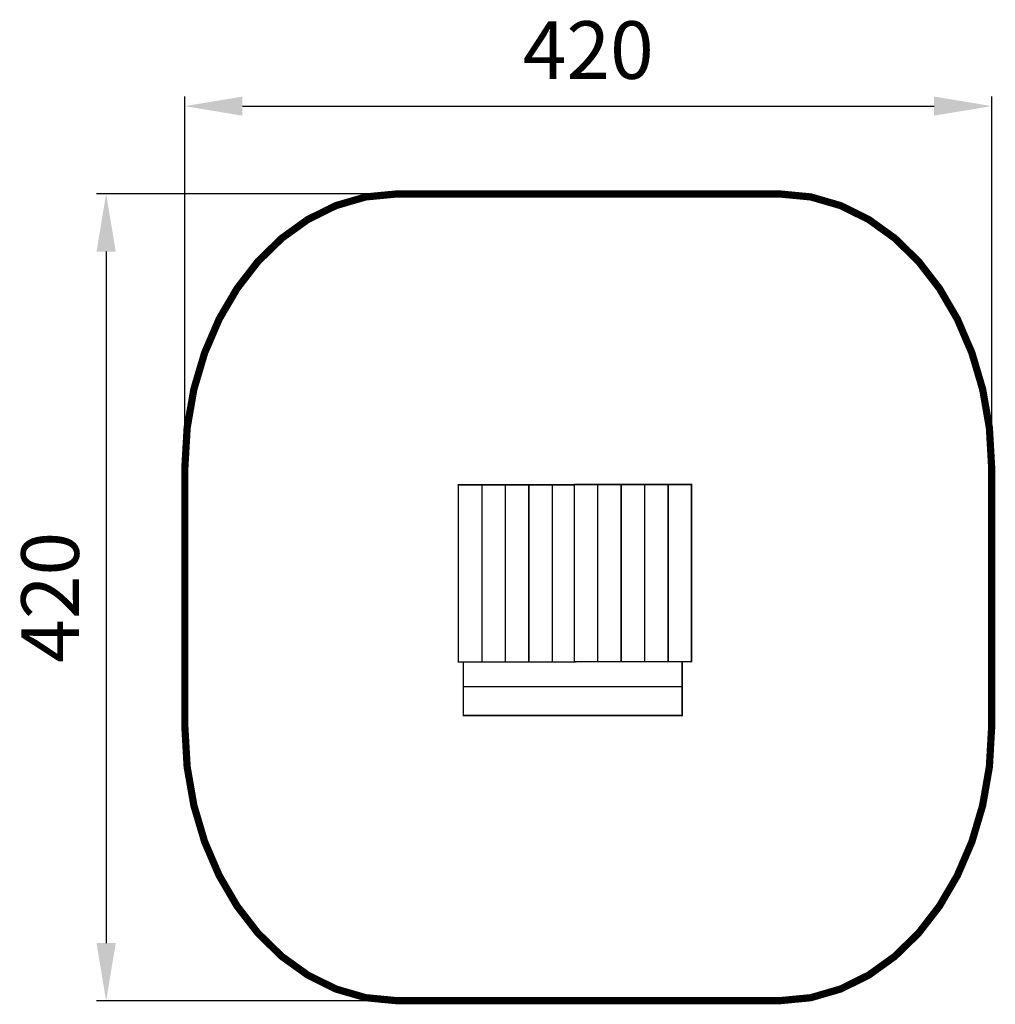
# Model space of a CAD drawing. Extents: x -276 to 232, y -91 to 422.
import ezdxf

# ---------------------------------------------------------------- set-up
doc = ezdxf.new("R2010")
doc.units = 0
doc.header["$LTSCALE"] = 20
doc.header["$MEASUREMENT"] = 0
doc.header["$PDMODE"] = 35
doc.header["$PDSIZE"] = 0.000315
doc.linetypes.add('STRICHLINIEX2', pattern=[1.5, 1, -0.5])
doc.layers.get('0').update_dxf_attribs({"linetype": 'CONTINUOUS'})
doc.layers.get('Defpoints').update_dxf_attribs({"linetype": 'CONTINUOUS'})
doc.layers.add('EBENE_1', color=7, linetype='CONTINUOUS')
doc.styles.get("Standard").update_dxf_attribs({"font": 'ARIAL.TTF', "height": 30})
doc.dimstyles.new('Kopie von ISO-25', dxfattribs={"dimtxt": 30, "dimasz": 30, "dimexe": 5, "dimexo": 10, "dimgap": 10, "dimtad": 1, "dimdec": 0, "dimtxsty": 'Standard', "dimcen": 2.5, "dimclrd": 256, "dimclre": 256, "dimclrt": 256, "dimadec": 0, "dimazin": 0, "dimtfac": 1, "dimtdec": 0, "dimtmove": 0, "dimatfit": 3, "dimfxl": 0, "dimarcsym": 0})

# ---------------------------------------------------------------- blocks, each defined once
blk = doc.blocks.new('*D0')
at = {"linetype": 'Continuous', "lineweight": -2}
for p, q in [((-190.09, 198.56), (-190.09, 382.06)), ((229.91, 198.56), (229.91, 382.06)), ((-160.09, 377.06), (199.91, 377.06))]:
    blk.add_line(p, q, dxfattribs=at)
at = {"linetype": 'Continuous'}
for points in [[(-160.09, 382.06), (-160.09, 372.06), (-190.09, 377.06)], [(199.91, 382.06), (199.91, 372.06), (229.91, 377.06)]]:
    blk.add_solid(points, dxfattribs=at)
at = {"layer": 'Defpoints', "color": 0, "linetype": 'Continuous'}
for p in [(229.91, 377.06), (-190.09, 188.56), (229.91, 188.56)]:
    blk.add_point(p, dxfattribs=at)
at = {"linetype": 'Continuous', "insert": (19.91, 402.37), "char_height": 30, "attachment_point": 5}
blk.add_mtext('420', dxfattribs=at)
blk = doc.blocks.new('*D1')
at = {"linetype": 'Continuous', "lineweight": -2}
for p, q in [((-89.63, 331.35), (-236.05, 331.35)), ((-231.05, 301.35), (-231.05, -58.64)), ((-89.63, -88.64), (-236.05, -88.64))]:
    blk.add_line(p, q, dxfattribs=at)
at = {"linetype": 'Continuous'}
for points in [[(-236.05, 301.35), (-226.05, 301.35), (-231.05, 331.35)], [(-236.05, -58.64), (-226.05, -58.64), (-231.05, -88.64)]]:
    blk.add_solid(points, dxfattribs=at)
at = {"layer": 'Defpoints', "color": 0, "linetype": 'Continuous'}
for p in [(-79.63, 331.35), (-231.05, -88.64), (-79.63, -88.64)]:
    blk.add_point(p, dxfattribs=at)
at = {"linetype": 'Continuous', "insert": (-256.36, 121.36), "char_height": 30, "attachment_point": 5, "rotation": 90}
blk.add_mtext('420', dxfattribs=at)

msp = doc.modelspace()

# ---------------------------------------------------------------- linework, layer by layer
at = {"layer": 'EBENE_1', "linetype": 'STRICHLINIEX2', "const_width": 3.76, "flags": 128}
msp.add_lwpolyline([(-79.63, 331.35), (119.45, 331.35), (135.72, 329.8), (151.26, 325.28), (165.91, 318.03), (179.49, 308.26), (191.82, 296.22), (202.73, 282.11), (212.05, 266.17), (219.6, 248.61), (225.21, 229.68), (228.71, 209.58), (229.91, 188.56), (229.91, 54.16), (228.71, 33.13), (225.21, 13.04), (219.6, -5.9), (212.05, -23.45), (202.73, -39.39), (191.82, -53.5), (179.49, -65.55), (165.91, -75.31), (151.26, -82.56), (135.72, -87.08), (119.45, -88.64), (-79.63, -88.64), (-95.89, -87.08), (-111.44, -82.56), (-126.09, -75.31), (-139.66, -65.55), (-152, -53.5), (-162.91, -39.39), (-172.23, -23.45), (-179.78, -5.9), (-185.39, 13.04), (-188.89, 33.13), (-190.09, 54.16), (-190.09, 188.56), (-188.89, 209.58), (-185.39, 229.68), (-179.78, 248.61), (-172.23, 266.17), (-162.91, 282.11), (-152, 296.22), (-139.66, 308.26), (-126.09, 318.03), (-111.44, 325.28), (-95.89, 329.8), (-79.63, 331.35)], dxfattribs=at)
at = {"layer": 'EBENE_1', "linetype": 'Continuous', "const_width": 0.762}
for points in [[(-47.67, 179.93), (-35.45, 179.93), (-35.45, 87.69), (-47.67, 87.69), (-47.67, 179.93)], [(-35.45, 179.93), (-23.24, 179.93), (-23.24, 87.69), (-35.45, 87.69), (-35.45, 179.93)], [(-23.24, 179.93), (-11.03, 179.93), (-11.03, 87.69), (-23.24, 87.69), (-23.24, 179.93)], [(-11.03, 179.93), (1.18, 179.93), (1.18, 87.69), (-11.03, 87.69), (-11.03, 179.93)], [(1.18, 179.93), (12.63, 179.93)], [(13.39, 87.86), (13.39, 87.69), (1.18, 87.69), (1.18, 179.93)], [(12.63, 180.1), (24.84, 180.1), (24.84, 87.86), (12.63, 87.86), (12.63, 180.1)], [(24.84, 180.1), (37.05, 180.1), (37.05, 87.86), (24.84, 87.86), (24.84, 180.1)], [(37.05, 180.1), (49.26, 180.1), (49.26, 87.86), (37.05, 87.86), (37.05, 180.1)], [(49.26, 180.1), (61.47, 180.1), (61.47, 87.86), (49.26, 87.86), (49.26, 180.1)], [(61.47, 180.1), (73.68, 180.1), (73.68, 87.86), (61.47, 87.86), (61.47, 180.1)], [(68.81, 87.86), (68.81, 74.82), (-45.07, 74.82)], [(-45.07, 74.82), (-45.07, 87.69)], [(-45.07, 59.83), (-45.07, 74.82), (68.81, 74.82), (68.81, 59.83), (-45.07, 59.83)]]:
    msp.add_lwpolyline(points, dxfattribs=at)

# ---------------------------------------------------------------- dimensions: what is measured, and where the dimension line sits
at = {"linetype": 'Continuous'}
dim = msp.add_linear_dim(base=(229.91, 377.06), p1=(-190.09, 188.56), p2=(229.91, 188.56), dimstyle='Kopie von ISO-25', dxfattribs=at)
dim.commit()
dim.dimension.update_dxf_attribs({"geometry": '*D0', "text_midpoint": (19.91, 402.37)})
dim = msp.add_linear_dim(base=(-231.05, -88.64), p1=(-79.63, 331.35), p2=(-79.63, -88.64), angle=90, dimstyle='Kopie von ISO-25', dxfattribs=at)
dim.commit()
dim.dimension.update_dxf_attribs({"geometry": '*D1', "text_midpoint": (-256.36, 121.36)})

doc.saveas('drawing.dxf')
